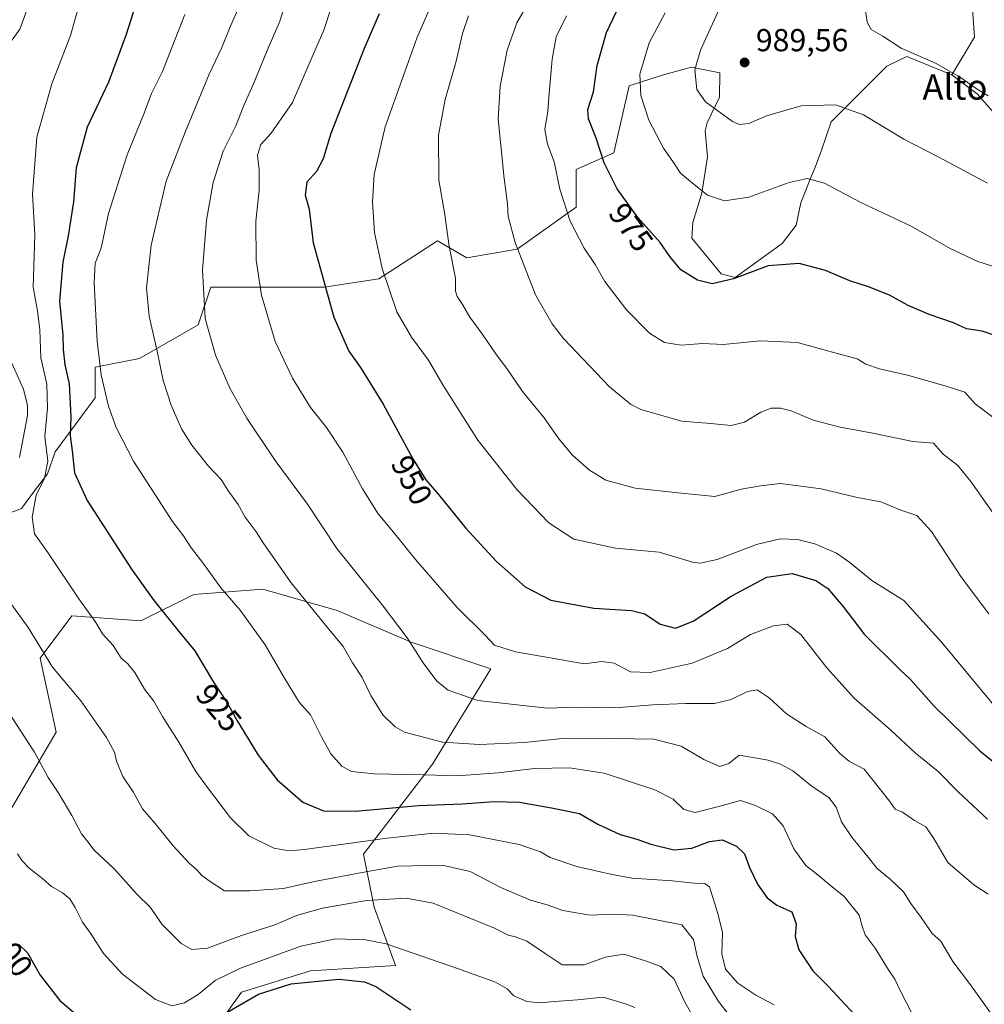
# Model space of a CAD drawing. Units: metres. Extents: x 614347 to 617803, y 4724750 to 4727121.
# Drawn here: x 616544 to 616848, y 4725160 to 4725471 of the extents above; entities that cross this region are included whole.
import ezdxf
from ezdxf.enums import TextEntityAlignment as Align

# ---------------------------------------------------------------- set-up
doc = ezdxf.new("R2010")
doc.units = ezdxf.units.M
doc.header["$MEASUREMENT"] = 0
for name, color, linetype, lineweight in [('Arbolado forestal CxS', 92, 'Continuous', 0), ('Curva de nivel maestra', 30, 'Continuous', 30), ('Curva de nivel normal', 30, 'Continuous', 0), ('Pastizal CxS', 92, 'Continuous', 0), ('Punto de cota en terreno', 7, 'Continuous', 0), ('Rótulo de curva de nivel directora', 7, 'Continuous', 0), ('Rótulo de punto de cota en terreno', 7, 'Continuous', 0), ('Texto cartográfico', 7, 'Continuous', 0)]:
    doc.layers.add(name, color=color, linetype=linetype, lineweight=lineweight)
doc.styles.add('Style-Arial', font='txt')

# ---------------------------------------------------------------- blocks, each defined once
blk = doc.blocks.new('5PATER')
at = {"layer": 'Punto de cota en terreno', "linetype": 'Continuous', "lineweight": 0}
h = blk.add_hatch(color=51, dxfattribs=at)
edge = h.paths.add_edge_path()
edge.add_ellipse((0, 0), major_axis=(-0.11, -0.111), ratio=0.999422, start_angle=0, end_angle=360)

msp = doc.modelspace()

# ---------------------------------------------------------------- linework, layer by layer
at = {"layer": 'Arbolado forestal CxS', "color": 92, "linetype": 'Continuous', "lineweight": 0}
for points in [[(616745.8755, 4725589.7535, 968.3178), (616750.4613, 4725579.8847, 969.8114), (616758.4881, 4725570.7065, 972.4976), (616768.8071, 4725566.1175, 976.2178), (616777.9799, 4725561.5275, 980.155), (616790.5927, 4725550.0545, 986.6172), (616807.7923, 4725536.2863, 991.1641), (616820.4049, 4725520.2243, 994.6701), (616835.3107, 4725499.5723, 995.9869), (616843.3363, 4725480.0683, 995.8841), (616844.4831, 4725465.1523, 993.2884), (616837.2729, 4725453.2265, 990.06)], [(616745.8755, 4725589.7535, 968.3178), (616750.4613, 4725579.8847, 969.8114), (616758.4881, 4725570.7065, 972.4976), (616768.8071, 4725566.1175, 976.2178), (616777.9799, 4725561.5275, 980.155), (616790.5927, 4725550.0545, 986.6172), (616807.7923, 4725536.2863, 991.1641), (616820.4049, 4725520.2243, 994.6701), (616835.3107, 4725499.5723, 995.9869), (616843.3363, 4725480.0683, 995.8841), (616844.4831, 4725465.1523, 993.2884), (616837.2729, 4725453.2265, 990.06)], [(616843.3363, 4725480.0683, 995.8841), (616844.4831, 4725465.1523, 993.2884), (616837.2729, 4725453.2265, 990.06), (616823.1411, 4725459.0677, 990.619), (616816.8349, 4725456.0047, 988.8994), (616809.5449, 4725448.7119, 986.7087), (616799.2607, 4725438.4539, 984.292), (616796.1895, 4725429.5249, 982.433), (616794.3455, 4725424.4211, 981.4509), (616792.8503, 4725420.9291, 980.5822), (616789.7253, 4725412.9411, 978.9535), (616788.2131, 4725405.9273, 977.6335), (616783.8371, 4725400.1585, 976.904), (616769.0269, 4725389.3785, 976.2315), (616764.5689, 4725390.5955, 976.3145), (616755.3883, 4725401.8287, 977.1724), (616755.7353, 4725406.6905, 978.0568), (616758.5605, 4725415.9285, 980.0018), (616760.3317, 4725427.3833, 982.4198), (616759.5997, 4725435.6315, 983.6125), (616760.2059, 4725438.1793, 984.1087), (616764.0679, 4725446.2813, 986.1569), (616764.1673, 4725453.9081, 987.2221), (616755.2591, 4725455.7063, 985.0832), (616745.7671, 4725453.0503, 983.106), (616735.6491, 4725449.7525, 979.7243), (616730.8231, 4725428.7165, 976.3345), (616718.9167, 4725423.4249, 972.1185), (616718.9165, 4725411.5187, 971.0908), (616700.3955, 4725398.2897, 964.9616), (616684.5205, 4725395.6441, 961.0222), (616675.2601, 4725400.9359, 959.1268), (616656.7391, 4725389.0299, 954.4579), (616639.5411, 4725386.3841, 949.918), (616621.0203, 4725386.3843, 945.3626), (616603.8225, 4725386.3845, 940.6372), (616599.8535, 4725374.4783, 939.1025), (616581.3325, 4725363.8951, 933.2142), (616567.3451, 4725361.1975, 929.758), (616567.3449, 4725351.4725, 928.7767), (616554.8107, 4725334.5057, 921.4778), (616552.3535, 4725327.4887, 919.1929), (616547.9765, 4725321.7199, 919.0554), (616544.2285, 4725316.5931, 918.9574), (616530.3243, 4725311.3431, 913.6003)], [(616862.9623, 4725427.1795, 988.2546), (616845.2577, 4725447.3223, 989.9809), (616837.2729, 4725453.2265, 990.06), (616844.4831, 4725465.1523, 993.2884), (616843.3363, 4725480.0683, 995.8841)], [(616530.3243, 4725311.3431, 913.6003), (616544.2285, 4725316.5931, 918.9574), (616547.9765, 4725321.7199, 919.0554), (616552.3535, 4725327.4887, 919.1929), (616554.8107, 4725334.5057, 921.4778), (616567.3449, 4725351.4725, 928.7767), (616567.3451, 4725361.1975, 929.758), (616581.3325, 4725363.8951, 933.2142), (616599.8535, 4725374.4783, 939.1025), (616603.8225, 4725386.3845, 940.6372), (616621.0203, 4725386.3843, 945.3626), (616639.5411, 4725386.3841, 949.918), (616656.7391, 4725389.0299, 954.4579), (616675.2601, 4725400.9359, 959.1268), (616684.5205, 4725395.6441, 961.0222), (616700.3955, 4725398.2897, 964.9616), (616718.9165, 4725411.5187, 971.0908), (616718.9167, 4725423.4249, 972.1185), (616730.8231, 4725428.7165, 976.3345), (616735.6491, 4725449.7525, 979.7243), (616745.7671, 4725453.0503, 983.106), (616755.2591, 4725455.7063, 985.0832), (616764.1673, 4725453.9081, 987.2221), (616764.0679, 4725446.2813, 986.1569), (616760.2059, 4725438.1793, 984.1087), (616759.5997, 4725435.6315, 983.6125), (616760.3317, 4725427.3833, 982.4198), (616758.5605, 4725415.9285, 980.0018), (616755.7353, 4725406.6905, 978.0568), (616755.3883, 4725401.8287, 977.1724), (616764.5689, 4725390.5955, 976.3145), (616769.0269, 4725389.3785, 976.2315), (616783.8371, 4725400.1585, 976.904), (616788.2131, 4725405.9273, 977.6335), (616789.7253, 4725412.9411, 978.9535), (616792.8503, 4725420.9291, 980.5822), (616794.3455, 4725424.4211, 981.4509), (616796.1895, 4725429.5249, 982.433), (616799.2607, 4725438.4539, 984.292), (616809.5449, 4725448.7119, 986.7087), (616816.8349, 4725456.0047, 988.8994), (616823.1411, 4725459.0677, 990.619), (616837.2729, 4725453.2265, 990.06)], [(616837.2729, 4725453.2265, 990.06), (616845.2577, 4725447.3223, 989.9809), (616862.9623, 4725427.1795, 988.2546), (616877.7343, 4725423.8493, 988.7569), (616893.8179, 4725412.9453, 988.5334), (616907.6065, 4725392.4863, 985.9668), (616890.5967, 4725391.7913, 984.2888), (616901.2359, 4725348.8605, 979.6906), (616900.6229, 4725346.9477, 979.376), (616898.8517, 4725335.4927, 977.6239), (616899.6203, 4725324.0697, 975.9727), (616896.0789, 4725289.6141, 969.6262), (616920.3297, 4725281.3587, 967.8187)], [(616518.3117, 4725154.1841, 892.7238), (616508.2879, 4725165.8791, 893.0832), (616511.6293, 4725187.5979, 896.4237), (616531.6775, 4725199.2925, 901.8002), (616538.3607, 4725217.6697, 905.6523), (616555.0681, 4725246.0713, 912.3177), (616550.0565, 4725269.4601, 914.5817), (616560.0807, 4725282.8249, 918.7905), (616581.7985, 4725281.1547, 923.2353), (616598.5057, 4725289.5075, 928.0734), (616620.2247, 4725291.1783, 932.8932), (616643.6135, 4725284.4953, 936.8692), (616667.0031, 4725274.4711, 940.318), (616692.0629, 4725266.1179, 943.5671), (616673.6855, 4725236.0453, 932.5359), (616651.9661, 4725207.6447, 919.0698), (616655.3069, 4725190.9377, 910.0581), (616661.9897, 4725172.5607, 903.007), (616635.2587, 4725170.8901, 902.0057), (616613.5395, 4725164.2073, 902.2989), (616596.8323, 4725140.8185, 898.2448)], [(616518.3117, 4725154.1841, 892.7238), (616508.2879, 4725165.8791, 893.0832), (616511.6293, 4725187.5979, 896.4237), (616531.6775, 4725199.2925, 901.8002), (616538.3607, 4725217.6697, 905.6523), (616555.0681, 4725246.0713, 912.3177), (616550.0565, 4725269.4601, 914.5817), (616560.0807, 4725282.8249, 918.7905), (616581.7985, 4725281.1547, 923.2353), (616598.5057, 4725289.5075, 928.0734), (616620.2247, 4725291.1783, 932.8932), (616643.6135, 4725284.4953, 936.8692), (616667.0031, 4725274.4711, 940.318), (616692.0629, 4725266.1179, 943.5671), (616673.6855, 4725236.0453, 932.5359), (616651.9661, 4725207.6447, 919.0698), (616655.3069, 4725190.9377, 910.0581), (616661.9897, 4725172.5607, 903.007), (616635.2587, 4725170.8901, 902.0057), (616613.5395, 4725164.2073, 902.2989), (616596.8323, 4725140.8185, 898.2448)]]:
    msp.add_polyline3d(points, dxfattribs=at)
at = {"layer": 'Curva de nivel maestra', "color": 30, "linetype": 'Continuous', "lineweight": 30, "flags": 128}
for points, elevation in [([(616582.79, 4725483.9001), (616577.2, 4725466.0301), (616574.38, 4725458.2801), (616571.58, 4725450.9801), (616564.89, 4725436.7301), (616561.41, 4725423.9801), (616560.53, 4725413.2501), (616558.89, 4725402.5801), (616557.17, 4725394.2601), (616556.2, 4725381.9901), (616557.2, 4725371.2701), (616557.29, 4725366.7001), (616557.83, 4725361.9101), (616559.18, 4725355.9201), (616559.72, 4725345.4701), (616559.55, 4725339.5001), (616560.19, 4725334.7701), (616560.89, 4725327.8001), (616564.89, 4725319.1201), (616578.8, 4725297.5201), (616585.65, 4725287.9001), (616593.76, 4725277.8501), (616598.76, 4725271.7501), (616604.64, 4725261.9001), (616608.85, 4725255.5901), (616611.99, 4725249.9301), (616618.76, 4725238.9201), (616624.73, 4725231.1501), (616632.81, 4725224.0801), (616639.36, 4725221.3501), (616649.43, 4725221.2001), (616669.25, 4725222.9601), (616683.14, 4725223.4901), (616692.96, 4725224.2201), (616701.04, 4725224.0301), (616711.19, 4725222.2901), (616719.99, 4725220.5201), (616725.74, 4725217.1801), (616732.77, 4725213.8801), (616738.09, 4725212.4201), (616742.46, 4725210.7801), (616749.67, 4725209.0001), (616755.37, 4725209.5601), (616760.94, 4725211.7101), (616764.94, 4725212.1401), (616769.4, 4725210.1801), (616771.98, 4725207.7801), (616773.56, 4725203.4501), (616776.06, 4725198.2001), (616779.15, 4725193.9201), (616782.2, 4725191.6101), (616786.91, 4725189.5201), (616788.24, 4725185.6701), (616787.94, 4725181.7301), (616789.1, 4725177.5101), (616793.48, 4725170.8601), (616798.46, 4725165.9401), (616806.51, 4725157.2201)], 925), ([(616851.74, 4725370.8101), (616846.88, 4725372.5301), (616841.92, 4725373.2101), (616837.81, 4725375.1201), (616830.14, 4725377.7001), (616823.58, 4725380.5301), (616817.65, 4725383.8801), (616811.04, 4725386.4701), (616805.17, 4725388.3301), (616797.52, 4725391.6401), (616789.2, 4725393.8201), (616779.38, 4725393.0301), (616768.55, 4725388.9701), (616761.82, 4725387.4401), (616757.16, 4725388.5701), (616751.96, 4725391.8101), (616748.43, 4725396.0101), (616745.42, 4725400.4501), (616738.37, 4725408.3001), (616731.82, 4725417.3201), (616727.71, 4725425.4901), (616725.24, 4725433.3301), (616722.78, 4725439.4201), (616722.65, 4725442.3701), (616724.36, 4725447.9101), (616725.51, 4725456.2401), (616728.51, 4725466.5701), (616731.67, 4725473.2401)], 975), ([(616656.82, 4725472.4501), (616652.14, 4725461.5801), (616641.6, 4725434.7501), (616639.28, 4725426.7701), (616637.11, 4725422.8501), (616634.09, 4725419.4001), (616633.56, 4725415.3101), (616634.85, 4725410.9301), (616636.06, 4725400.3601), (616642.64, 4725376.9001), (616647.28, 4725366.1601), (616650.94, 4725361.0001), (616658.1, 4725349.5201), (616667.51, 4725332.2601), (616671.59, 4725325.6801), (616675.59, 4725321.0101), (616684.1, 4725310.4701), (616693.84, 4725299.9501), (616702.87, 4725291.9601), (616710.98, 4725287.6701), (616724.48, 4725285.2501), (616736.39, 4725284.4901), (616740.6, 4725283.3701), (616745.43, 4725280.2001), (616750.23, 4725278.9101), (616755.76, 4725281.0801), (616767.77, 4725288.9601), (616778.97, 4725294.9501), (616786.96, 4725296.0901), (616794.41, 4725293.9401), (616798.27, 4725291.4001), (616802.92, 4725285.8401), (616809.66, 4725277.0401), (616821.02, 4725265.8001), (616824.29, 4725262.7301), (616831.63, 4725254.4201), (616846.07, 4725240.2601), (616859.06, 4725229.8001)], 950), ([(616543.26, 4725179.2801), (616546.12, 4725176.5301), (616550.09, 4725169.5901), (616556.22, 4725161.6001), (616564.66, 4725154.4301)], 900), ([(616608.84, 4725157.8001), (616618.83, 4725163.5901), (616629.17, 4725166.7601), (616644.17, 4725168.2401), (616652.22, 4725167.4101), (616655.83, 4725165.9801), (616666.84, 4725158.5801)], 900)]:
    msp.add_lwpolyline(points, dxfattribs=dict(at, elevation=elevation))
at = {"layer": 'Curva de nivel normal', "color": 30, "linetype": 'Continuous', "lineweight": 0, "flags": 128}
for points, elevation in [([(616676.82, 4725483.4701), (616668.69, 4725464.8301), (616658.76, 4725436.8601), (616655.3, 4725421.8501), (616654.81, 4725413.1701), (616655.37, 4725403.5401), (616657.8, 4725392.2801), (616662.49, 4725378.5701), (616667.01, 4725370.5601), (616672.39, 4725363.3601), (616676.9, 4725355.5801), (616687.92, 4725338.1801), (616700.27, 4725322.5501), (616710.35, 4725312.1201), (616718.17, 4725306.9201), (616731.36, 4725304.0801), (616745.1, 4725302.8501), (616755.58, 4725299.6801), (616758, 4725299.3301), (616763.37, 4725300.5701), (616775.79, 4725305.2801), (616783.22, 4725307.0801), (616788.72, 4725306.8801), (616794.14, 4725305.4601), (616801, 4725302.5001), (616805.19, 4725299.6401), (616812.11, 4725293.8901), (616822.21, 4725287.5801), (616834.14, 4725274.3501), (616853.03, 4725251.6001)], 955), ([(616539.18, 4725461.3901), (616543.69, 4725467.6601), (616548.76, 4725481.7001)], 915), ([(616848.74, 4725195.1001), (616844.26, 4725198.0101), (616836.05, 4725205.0701), (616831.66, 4725212.6101), (616829.13, 4725216.3101), (616825.48, 4725218.3301), (616821.78, 4725220.9601), (616819.44, 4725221.9001), (616817.78, 4725224.2401), (616809.62, 4725234.4101), (616805.04, 4725236.8301), (616801.99, 4725239.4101), (616797.32, 4725244.6401), (616791.43, 4725247.9201), (616785.18, 4725251.9401), (616779.75, 4725256.9801), (616775.99, 4725259.4201), (616772.87, 4725258.9501), (616767.82, 4725256.4401), (616762.49, 4725255.1501), (616753.49, 4725255.2001), (616743.11, 4725254.7701), (616731.09, 4725253.7601), (616718.95, 4725254.0001), (616709.95, 4725253.6701), (616687.99, 4725256.1001), (616678.61, 4725259.3701), (616675, 4725262.2101), (616670.75, 4725267.9601), (616665.65, 4725275.8501), (616657.79, 4725286.2101), (616643.54, 4725303.9801), (616634.34, 4725317.9201), (616624.08, 4725331.7101), (616615.13, 4725345.0801), (616609.92, 4725354.2801), (616605.26, 4725364.8801), (616602.08, 4725376.4901), (616601.16, 4725391.7301), (616602.45, 4725407.5101), (616604.56, 4725419.3801), (616607.7, 4725429.1701), (616611.72, 4725437.2301), (616614.26, 4725443.5801), (616617.46, 4725450.9101), (616622.1, 4725462.2401), (616625.48, 4725469.9001), (616627.72, 4725476.9001)], 940), ([(616704.11, 4725476.3501), (616700.28, 4725469.7001), (616697.19, 4725461.0301), (616694.98, 4725449.6701), (616694.34, 4725439.2901), (616695.15, 4725432.0101), (616696.26, 4725420.6101), (616697.35, 4725412.6601), (616697.53, 4725408.6201), (616699.68, 4725400.4301), (616706.13, 4725383.9601), (616711.35, 4725374.8301), (616714.98, 4725370.2201), (616729.45, 4725354.9601), (616736.03, 4725349.5001), (616739.3, 4725347.8501), (616752.2, 4725344.1201), (616761.36, 4725343.4101), (616767.76, 4725342.7901), (616772.02, 4725343.8101), (616777.15, 4725347.0001), (616780.42, 4725348.2601), (616783.34, 4725348.2501), (616786.68, 4725347.3401), (616793.61, 4725344.4901), (616802.15, 4725342.2401), (616812.42, 4725340.3801), (616825.01, 4725337.6701), (616831.47, 4725337.1801), (616834.58, 4725333.7401), (616839.16, 4725330.2001), (616843.32, 4725325.1401), (616857.04, 4725305.5901)], 965), ([(616848.48, 4725419.0901), (616833.15, 4725427.3001), (616822.21, 4725432.9601), (616809.41, 4725440.6601), (616800.64, 4725443.8601), (616789.85, 4725443.4801), (616778.88, 4725440.3401), (616773.36, 4725437.9001), (616770.38, 4725437.6601), (616768.2, 4725438.5701), (616759.68, 4725444.7701), (616756.92, 4725448.6501), (616756.37, 4725454.8201), (616758.16, 4725461.0801), (616765.57, 4725477.5701)], 985), ([(616781.27, 4725160.1501), (616775.49, 4725163.2701), (616769.82, 4725167.0701), (616766, 4725171.4501), (616764.86, 4725176.2601), (616765.02, 4725182.9501), (616763.57, 4725189.0101), (616760.92, 4725197.3701), (616759.49, 4725198.4501), (616756.14, 4725198.5501), (616749.32, 4725199.2801), (616736.48, 4725200.1401), (616729.72, 4725201.3901), (616719.11, 4725203.7401), (616710.77, 4725206.5901), (616707.66, 4725208.4501), (616700.95, 4725210.7101), (616685.3, 4725213.7401), (616674.05, 4725214.2601), (616659.39, 4725212.7101), (616633.38, 4725209.1201), (616628.48, 4725208.6901), (616623.68, 4725209.5501), (616615.86, 4725213.4801), (616610, 4725219.1001), (616602.8, 4725228.6801), (616599.13, 4725233.7101), (616593.77, 4725243.0001), (616588.65, 4725251.0101), (616585.83, 4725255.8401), (616582.96, 4725259.7201), (616579.86, 4725264.9501), (616577.73, 4725267.6801), (616575.54, 4725269.4801), (616573.05, 4725273.4201), (616569.73, 4725277.1601), (616567.58, 4725280.6601), (616562.26, 4725288.1201), (616552.51, 4725302.7301), (616548.27, 4725308.6601), (616547.56, 4725313.8601), (616548.78, 4725320.8601), (616551.41, 4725326.1301), (616552.5, 4725331.5201), (616551.56, 4725339.3001), (616552.34, 4725348.2301), (616552.16, 4725355.8101), (616550.27, 4725364.0601), (616549.94, 4725372.8601), (616549.23, 4725378.8801), (616547.9, 4725386.4001), (616548.4, 4725402.8901), (616547.7, 4725415.6201), (616548.99, 4725433.5801), (616553.79, 4725450.4201), (616559.66, 4725465.6501), (616562.54, 4725476.0601)], 920), ([(616850, 4725156.9201), (616843.14, 4725166.4901), (616837.6, 4725173.8601), (616833.81, 4725180.2701), (616831.13, 4725182.6601), (616827.58, 4725187.6801), (616824.41, 4725192.1001), (616822.03, 4725195.7801), (616817.89, 4725199.8301), (616813.72, 4725203.1701), (616810.9, 4725206.7401), (616805.8, 4725212.9801), (616802.56, 4725217.8201), (616800.8, 4725222.4401), (616798.56, 4725225.4801), (616793.3, 4725228.9801), (616787.23, 4725233.8901), (616783.31, 4725236.0601), (616779.38, 4725237.2601), (616775.19, 4725238.0701), (616770.31, 4725238.8701), (616767.04, 4725236.2001), (616764.22, 4725235.3301), (616759.14, 4725237.5401), (616752.06, 4725241.7401), (616743.43, 4725243.9301), (616730.8, 4725244.1401), (616715.57, 4725244.2501), (616702.68, 4725242.9101), (616688.49, 4725242.2501), (616676.83, 4725242.9801), (616664.85, 4725246.1201), (616661.95, 4725247.7701), (616657.99, 4725251.6101), (616654.24, 4725257.6301), (616651.52, 4725263.3701), (616648.48, 4725267.9601), (616645.52, 4725273.1301), (616640.45, 4725279.2001), (616629.11, 4725293.2201), (616623.51, 4725301.3201), (616620.3, 4725305.7401), (616618.13, 4725309.2201), (616614.65, 4725313.8301), (616612.44, 4725317.8801), (616609.22, 4725322.4001), (616607.1, 4725325.7801), (616603.14, 4725329.9101), (616597.87, 4725336.5401), (616594.63, 4725341.7201), (616591.38, 4725349.1401), (616588.81, 4725356.9401), (616586.95, 4725366.1901), (616584.46, 4725377.2401), (616583.55, 4725386.1701), (616584.99, 4725399.5901), (616589.76, 4725419.7101), (616595.79, 4725435.2001), (616603.36, 4725453.4901), (616607.3, 4725461.9201), (616609.72, 4725467.9101), (616612.95, 4725475.3801)], 935), ([(616848.52, 4725218.6801), (616839.24, 4725227.2901), (616832.94, 4725233.7301), (616825.79, 4725239.6201), (616818.11, 4725246.7301), (616806.53, 4725256.8801), (616797.89, 4725266.4301), (616789.74, 4725276.8601), (616785.42, 4725280.1601), (616781.11, 4725279.6401), (616773.9, 4725276.8801), (616766.63, 4725272.4501), (616755.5, 4725267.8601), (616742.27, 4725264.9001), (616736.05, 4725265.1501), (616730.92, 4725267.8701), (616726.98, 4725268.4401), (616721.5, 4725267.6801), (616711.39, 4725269.4901), (616699.81, 4725271.4001), (616693.22, 4725273.5201), (616690.23, 4725276.7201), (616681.42, 4725285.4501), (616668.31, 4725300.5401), (616661.44, 4725309.2001), (616656.59, 4725314.9301), (616651.59, 4725322.7601), (616645.44, 4725334.3901), (616640.29, 4725342.1301), (616635.28, 4725348.4201), (616629.54, 4725357.6401), (616624.14, 4725369.2201), (616619.8, 4725383.8801), (616618.16, 4725394.8801), (616617.99, 4725407.0001), (616619.06, 4725416.9101), (616619.11, 4725423.3501), (616618.53, 4725427.9901), (616619.61, 4725431.3501), (616622.81, 4725434.9101), (616629.56, 4725444.5801), (616635.47, 4725458.2401), (616639.46, 4725467.3401), (616641.69, 4725474.0601)], 945), ([(616848.71, 4725446.6001), (616844.98, 4725448.9101), (616840.04, 4725452.4601), (616832.33, 4725456.8601), (616821.32, 4725461.6601), (616815.51, 4725465.4901), (616811.9, 4725467.5701), (616810.66, 4725469.8901), (616810.08, 4725473.5501)], 990), ([(616824.85, 4725157.1601), (616821.14, 4725164.4701), (616819.37, 4725168.3301), (616817.32, 4725171.2701), (616813.16, 4725178.0801), (616809.95, 4725182.2901), (616809.02, 4725185.0001), (616808.08, 4725188.4201), (616803.37, 4725194.2901), (616799.04, 4725197.8101), (616795.19, 4725201.0901), (616791.3, 4725204.0801), (616787.52, 4725209.3901), (616784.12, 4725216.6101), (616780.8, 4725220.4301), (616775.42, 4725223.0101), (616770.73, 4725224.6301), (616763.49, 4725222.5501), (616756.42, 4725220.7701), (616752.86, 4725221.7501), (616749.54, 4725224.9901), (616743.73, 4725227.9601), (616727.72, 4725233.2301), (616716.82, 4725234.9101), (616705.77, 4725234.6501), (616694.34, 4725233.3401), (616681.43, 4725232.4001), (616671.12, 4725232.6901), (616655.34, 4725232.9801), (616648.12, 4725233.7601), (616645.16, 4725235.4101), (616641.66, 4725239.2901), (616638.73, 4725244.6601), (616635.26, 4725251.5901), (616631.62, 4725255.6001), (616627.04, 4725263.1701), (616621, 4725273.6601), (616613.11, 4725284.5301), (616607.04, 4725291.6201), (616601.68, 4725299.0701), (616597.44, 4725304.5201), (616595.27, 4725308.0201), (616591.75, 4725312.4701), (616579.47, 4725331.5201), (616573.99, 4725342.1001), (616571.59, 4725348.8801), (616569.28, 4725358.6901), (616568.05, 4725369.3301), (616567.07, 4725387.6801), (616567.39, 4725393.9301), (616569.33, 4725398.6501), (616571.57, 4725409.6001), (616577.49, 4725428.0601), (616582.79, 4725441.1501), (616585.17, 4725447.3901), (616588.58, 4725454.3601), (616595.63, 4725472.2501)], 930), ([(616685.04, 4725471.8301), (616683.08, 4725466.2801), (616680.99, 4725457.1501), (616677.63, 4725445.4701), (616675.54, 4725434.2801), (616675.71, 4725420.0801), (616677.43, 4725409.8601), (616678.88, 4725399.2501), (616680.9, 4725389.1501), (616680.97, 4725385.1001), (616681.43, 4725383.3901), (616683.09, 4725380.8901), (616685.42, 4725376.8501), (616689.52, 4725371.3201), (616693.8, 4725365.0501), (616697.07, 4725360.7101), (616702.06, 4725353.4801), (616708.83, 4725345.1401), (616713.48, 4725338.6001), (616717.79, 4725333.4501), (616723.14, 4725328.6501), (616728.31, 4725325.5101), (616737.54, 4725322.9801), (616751.06, 4725321.5001), (616762.67, 4725320.4301), (616770.93, 4725322.7001), (616777.02, 4725323.7101), (616783.36, 4725324.4901), (616796.08, 4725322.7801), (616807.03, 4725320.1401), (616814.91, 4725318.6901), (616821.27, 4725316.0801), (616826.24, 4725314.4401), (616830.92, 4725309.3601), (616840.3, 4725294.8301), (616848.94, 4725283.3801)], 960), ([(616715.86, 4725471.9001), (616712.62, 4725465.2401), (616711.39, 4725458.2501), (616710.4, 4725447.4001), (616710.06, 4725441.8701), (616709.04, 4725436.0801), (616709.88, 4725431.4601), (616712.04, 4725425.8301), (616713.74, 4725417.2801), (616717.06, 4725407.1801), (616721.49, 4725398.6401), (616724.91, 4725393.5501), (616728.02, 4725388.1701), (616734.84, 4725379.2601), (616742.08, 4725371.8401), (616746.76, 4725368.8701), (616752, 4725368.0601), (616758.84, 4725368.5801), (616765.25, 4725368.2401), (616776.99, 4725369.4101), (616788.72, 4725368.9701), (616801.6, 4725365.3001), (616807.49, 4725363.7501), (616810.17, 4725362.1201), (616814.46, 4725360.6201), (616823.78, 4725358.5201), (616835.77, 4725355.0101), (616841.37, 4725353.2601), (616844.64, 4725349.6201), (616850.59, 4725345.0801)], 970), ([(616746.96, 4725472.8101), (616741.94, 4725463.4001), (616739.04, 4725453.4701), (616739.29, 4725446.7101), (616741.87, 4725438.9601), (616746.4, 4725430.1601), (616749.6, 4725425.6901), (616751.85, 4725422.2701), (616754.94, 4725419.7001), (616760.34, 4725415.3701), (616765.67, 4725413.5501), (616773.3, 4725414.7401), (616786.06, 4725419.3801), (616791.73, 4725420.6401), (616797.2, 4725419.1601), (616808.39, 4725413.1601), (616824.5, 4725405.6001), (616836.75, 4725398.5201), (616845.44, 4725394.4201), (616856.48, 4725390.9601)], 980), ([(616543.54, 4725332.7101), (616546.03, 4725345.9001), (616546.09, 4725349.0801), (616544.85, 4725354.1801), (616540.99, 4725362.5701)], 915), ([(616770.36, 4725152.8401), (616763.82, 4725161.2701), (616758.92, 4725169.2701), (616757.02, 4725175.4501), (616755.93, 4725180.8201), (616752.26, 4725185.4501), (616736.82, 4725188.4201), (616730.82, 4725188.8101), (616723.21, 4725188.4601), (616714.76, 4725189.9301), (616709.8, 4725191.7401), (616704.55, 4725193.2001), (616695.38, 4725197.0801), (616685.54, 4725202.1601), (616676.67, 4725204.2101), (616662.65, 4725203.8601), (616650.41, 4725201.7101), (616636.49, 4725199.1001), (616626.75, 4725196.9001), (616616.17, 4725196.1201), (616608.16, 4725196.1001), (616603.68, 4725199.0401), (616600.97, 4725200.9601), (616599.42, 4725202.7401), (616597.11, 4725204.7601), (616591.92, 4725210.3501), (616586.29, 4725217.3101), (616582.26, 4725222.0101), (616579.41, 4725227.3201), (616576.12, 4725232.1401), (616574.1, 4725237.0101), (616573.44, 4725239.8201), (616570.96, 4725244.3901), (616562.9, 4725255.9701), (616553.91, 4725266.5801), (616546.24, 4725279.1401), (616540.27, 4725287.3801)], 915), ([(616761.1, 4725147.3001), (616753.19, 4725161.0101), (616749.79, 4725168.3301), (616745.65, 4725172.2601), (616740.82, 4725174.1101), (616734, 4725176.1801), (616728.18, 4725175.2601), (616721.42, 4725172.7701), (616714.51, 4725172.8501), (616709.12, 4725176.4201), (616703.36, 4725180.2701), (616699.86, 4725181.6701), (616697.53, 4725182.1301), (616693.18, 4725184.4001), (616681.38, 4725189.1701), (616673.84, 4725192.2801), (616665.37, 4725193.7801), (616652.93, 4725193.1101), (616638.99, 4725190.7101), (616630.78, 4725188.3601), (616624.32, 4725185.4801), (616613.5, 4725182.0201), (616602.83, 4725178.0601), (616597.81, 4725177.6501), (616594.52, 4725179.5501), (616588.47, 4725185.5201), (616584.68, 4725190.9601), (616580.68, 4725194.9301), (616573.46, 4725202.9301), (616567.08, 4725208.9301), (616565.12, 4725211.5501), (616563.11, 4725214.0701), (616560.06, 4725219.8801), (616555.91, 4725226.8201), (616552.6, 4725231.7901), (616548.27, 4725239.7901), (616539.83, 4725252.6901)], 910), ([(616542.98, 4725207.7701), (616544.41, 4725205.6001), (616546.62, 4725203.2801), (616550.91, 4725199.9201), (616553.66, 4725197.4401), (616557.06, 4725195.5401), (616559.39, 4725193.5501), (616561.09, 4725190.9201), (616563.36, 4725186.2801), (616565.96, 4725182.7301), (616569.97, 4725176.4001), (616576.06, 4725169.8201), (616586.4, 4725161.8301), (616591.6, 4725159.8701), (616595.5, 4725160.8601), (616599.83, 4725163.5001), (616605.17, 4725167.8201), (616613.17, 4725171.7901), (616632.17, 4725178.7101), (616643.12, 4725181.0301), (616652.6, 4725180.7201), (616659.1, 4725179.4601), (616681.51, 4725171.6101), (616693.54, 4725167.3201), (616697.15, 4725165.2601), (616699.34, 4725163.0201), (616703.38, 4725161.2401), (616707.49, 4725160.7801), (616712.11, 4725161.2501), (616719.32, 4725161.7301), (616727.47, 4725162.6301), (616734.5, 4725160.4801), (616737.43, 4725159.3201)], 905)]:
    msp.add_lwpolyline(points, dxfattribs=dict(at, elevation=elevation))
at = {"layer": 'Pastizal CxS', "color": 92, "linetype": 'Continuous', "lineweight": 0}
for points in [[(616530.3243, 4725311.3431, 913.6003), (616544.2285, 4725316.5931, 918.9574), (616547.9765, 4725321.7199, 919.0554), (616552.3535, 4725327.4887, 919.1929), (616554.8107, 4725334.5057, 921.4778), (616567.3449, 4725351.4725, 928.7767), (616567.3451, 4725361.1975, 929.758), (616581.3325, 4725363.8951, 933.2142), (616599.8535, 4725374.4783, 939.1025), (616603.8225, 4725386.3845, 940.6372), (616621.0203, 4725386.3843, 945.3626), (616639.5411, 4725386.3841, 949.918), (616656.7391, 4725389.0299, 954.4579), (616675.2601, 4725400.9359, 959.1268), (616684.5205, 4725395.6441, 961.0222), (616700.3955, 4725398.2897, 964.9616), (616718.9165, 4725411.5187, 971.0908), (616718.9167, 4725423.4249, 972.1185), (616730.8231, 4725428.7165, 976.3345), (616735.6491, 4725449.7525, 979.7243), (616745.7671, 4725453.0503, 983.106), (616755.2591, 4725455.7063, 985.0832), (616764.1673, 4725453.9081, 987.2221), (616764.0679, 4725446.2813, 986.1569), (616760.2059, 4725438.1793, 984.1087), (616759.5997, 4725435.6315, 983.6125), (616760.3317, 4725427.3833, 982.4198), (616758.5605, 4725415.9285, 980.0018), (616755.7353, 4725406.6905, 978.0568), (616755.3883, 4725401.8287, 977.1724), (616764.5689, 4725390.5955, 976.3145), (616769.0269, 4725389.3785, 976.2315), (616783.8371, 4725400.1585, 976.904), (616788.2131, 4725405.9273, 977.6335), (616789.7253, 4725412.9411, 978.9535), (616792.8503, 4725420.9291, 980.5822), (616794.3455, 4725424.4211, 981.4509), (616796.1895, 4725429.5249, 982.433), (616799.2607, 4725438.4539, 984.292), (616809.5449, 4725448.7119, 986.7087), (616816.8349, 4725456.0047, 988.8994), (616823.1411, 4725459.0677, 990.619), (616837.2729, 4725453.2265, 990.06), (616845.2577, 4725447.3223, 989.9809), (616862.9623, 4725427.1795, 988.2546)], [(616530.3243, 4725311.3431, 913.6003), (616544.2285, 4725316.5931, 918.9574), (616547.9765, 4725321.7199, 919.0554), (616552.3535, 4725327.4887, 919.1929), (616554.8107, 4725334.5057, 921.4778), (616567.3449, 4725351.4725, 928.7767), (616567.3451, 4725361.1975, 929.758), (616581.3325, 4725363.8951, 933.2142), (616599.8535, 4725374.4783, 939.1025), (616603.8225, 4725386.3845, 940.6372), (616621.0203, 4725386.3843, 945.3626), (616639.5411, 4725386.3841, 949.918), (616656.7391, 4725389.0299, 954.4579), (616675.2601, 4725400.9359, 959.1268), (616684.5205, 4725395.6441, 961.0222), (616700.3955, 4725398.2897, 964.9616), (616718.9165, 4725411.5187, 971.0908), (616718.9167, 4725423.4249, 972.1185), (616730.8231, 4725428.7165, 976.3345), (616735.6491, 4725449.7525, 979.7243), (616745.7671, 4725453.0503, 983.106), (616755.2591, 4725455.7063, 985.0832), (616764.1673, 4725453.9081, 987.2221), (616764.0679, 4725446.2813, 986.1569), (616760.2059, 4725438.1793, 984.1087), (616759.5997, 4725435.6315, 983.6125), (616760.3317, 4725427.3833, 982.4198), (616758.5605, 4725415.9285, 980.0018), (616755.7353, 4725406.6905, 978.0568), (616755.3883, 4725401.8287, 977.1724), (616764.5689, 4725390.5955, 976.3145), (616769.0269, 4725389.3785, 976.2315), (616783.8371, 4725400.1585, 976.904), (616788.2131, 4725405.9273, 977.6335), (616789.7253, 4725412.9411, 978.9535), (616792.8503, 4725420.9291, 980.5822), (616794.3455, 4725424.4211, 981.4509), (616796.1895, 4725429.5249, 982.433), (616799.2607, 4725438.4539, 984.292), (616809.5449, 4725448.7119, 986.7087), (616816.8349, 4725456.0047, 988.8994), (616823.1411, 4725459.0677, 990.619), (616837.2729, 4725453.2265, 990.06)], [(616837.2729, 4725453.2265, 990.06), (616845.2577, 4725447.3223, 989.9809), (616862.9623, 4725427.1795, 988.2546), (616877.7343, 4725423.8493, 988.7569), (616893.8179, 4725412.9453, 988.5334), (616907.6065, 4725392.4863, 985.9668), (616890.5967, 4725391.7913, 984.2888), (616901.2359, 4725348.8605, 979.6906), (616900.6229, 4725346.9477, 979.376), (616898.8517, 4725335.4927, 977.6239), (616899.6203, 4725324.0697, 975.9727), (616896.0789, 4725289.6141, 969.6262), (616920.3297, 4725281.3587, 967.8187)], [(616596.8323, 4725140.8185, 898.2448), (616613.5395, 4725164.2073, 902.2989), (616635.2587, 4725170.8901, 902.0057), (616661.9897, 4725172.5607, 903.007), (616655.3069, 4725190.9377, 910.0581), (616651.9661, 4725207.6447, 919.0698), (616673.6855, 4725236.0453, 932.5359), (616692.0629, 4725266.1179, 943.5671), (616667.0031, 4725274.4711, 940.318), (616643.6135, 4725284.4953, 936.8692), (616620.2247, 4725291.1783, 932.8932), (616598.5057, 4725289.5075, 928.0734), (616581.7985, 4725281.1547, 923.2353), (616560.0807, 4725282.8249, 918.7905), (616550.0565, 4725269.4601, 914.5817), (616555.0681, 4725246.0713, 912.3177), (616538.3607, 4725217.6697, 905.6523), (616531.6775, 4725199.2925, 901.8002), (616511.6293, 4725187.5979, 896.4237), (616508.2879, 4725165.8791, 893.0832), (616518.3117, 4725154.1841, 892.7238)], [(616518.3117, 4725154.1841, 892.7238), (616508.2879, 4725165.8791, 893.0832), (616511.6293, 4725187.5979, 896.4237), (616531.6775, 4725199.2925, 901.8002), (616538.3607, 4725217.6697, 905.6523), (616555.0681, 4725246.0713, 912.3177), (616550.0565, 4725269.4601, 914.5817), (616560.0807, 4725282.8249, 918.7905), (616581.7985, 4725281.1547, 923.2353), (616598.5057, 4725289.5075, 928.0734), (616620.2247, 4725291.1783, 932.8932), (616643.6135, 4725284.4953, 936.8692), (616667.0031, 4725274.4711, 940.318), (616692.0629, 4725266.1179, 943.5671), (616673.6855, 4725236.0453, 932.5359), (616651.9661, 4725207.6447, 919.0698), (616655.3069, 4725190.9377, 910.0581), (616661.9897, 4725172.5607, 903.007), (616635.2587, 4725170.8901, 902.0057), (616613.5395, 4725164.2073, 902.2989), (616596.8323, 4725140.8185, 898.2448)]]:
    msp.add_polyline3d(points, dxfattribs=at)

# ---------------------------------------------------------------- block references
at = {"layer": 'Punto de cota en terreno', "color": 7, "linetype": 'Continuous', "lineweight": 0, "xscale": 10, "yscale": 10, "zscale": 10}
msp.add_blockref('5PATER', (616772.01, 4725457.17, 989.56), dxfattribs=at)

# ---------------------------------------------------------------- texts
at = {"layer": 'Rótulo de curva de nivel directora', "color": 7, "linetype": 'Continuous', "lineweight": 0, "style": 'Style-Arial'}
for s, rotation, p in [('975', 305.985854, (616736.2393, 4725405.2317)), ('950', 298.598828, (616667.1621, 4725325.5265)), ('925', 309.781916, (616606.3761, 4725253.8028)), ('900', 306.088422, (616540.7862, 4725176.6866))]:
    msp.add_text(s, height=7, rotation=rotation, dxfattribs=at).set_placement(p, align=Align.MIDDLE_CENTER)
at = {"layer": 'Rótulo de punto de cota en terreno', "color": 7, "linetype": 'Continuous', "lineweight": 0, "style": 'Style-Arial'}
msp.add_text('989,56', height=7, dxfattribs=at).set_placement((616775.5378, 4725460.6978))
at = {"layer": 'Texto cartográfico', "color": 7, "linetype": 'Continuous', "lineweight": 0, "style": 'Style-Arial'}
msp.add_text('Alto de Kisadia', height=8, dxfattribs=at).set_placement((616865.7426, 4725449.4401), align=Align.MIDDLE_CENTER)

doc.saveas('drawing.dxf')
